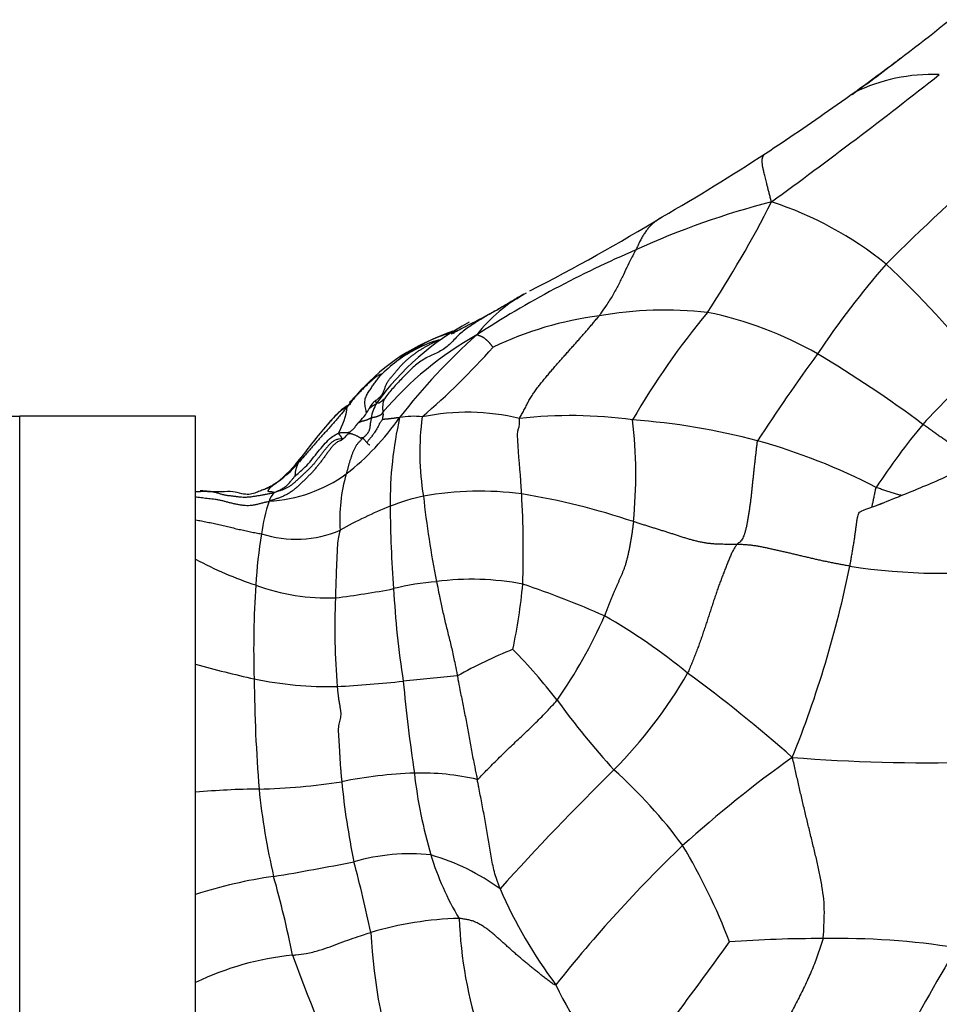
# Model space of a CAD drawing. Units: millimetres. Extents: x -252 to 1119, y 0 to 1165.
# Drawn here: x 736 to 768, y 589 to 623 of the extents above; entities that cross this region are included whole.
import ezdxf
from ezdxf import colors
from ezdxf.entities.mleader import LeaderData, LeaderLine
from ezdxf.math import Vec2, Vec3

# ---------------------------------------------------------------- set-up
doc = ezdxf.new("R2010")
doc.units = ezdxf.units.MM
doc.layers.add('DV5_Défaut', color=7, linetype='Continuous')
doc.layers.add('Défaut', color=7, linetype='Continuous')

# ---------------------------------------------------------------- blocks, each defined once
blk = doc.blocks.new('_DOT')
at = {"color": 0}
blk.add_line((0, 0), (-1, 0), dxfattribs=at)
at = {"color": 0, "const_width": 0.333}
blk.add_lwpolyline([(-0.1665, 0, 1), (0.1665, 0, 1)], format="xyb", close=True, dxfattribs=at)
blk = doc.blocks.new('SE4')
at = {"layer": 'DV5_Défaut', "color": 7, "linetype": 'Continuous'}
for p, q in [((736.375, 581.2), (736.375, 609.2)), ((742.425, 609.2), (736.375, 609.2)), ((742.425, 581.2), (742.425, 609.2))]:
    blk.add_line(p, q, dxfattribs=at)
for centre, radius, start, end in [((728.511, 672.187), 63.436, 306.93239, 310.06758), ((708.776, 696.914), 95.064, 306.26321, 307.54322), ((703.905, 704.307), 103.894, 306.07041, 307.15034), ((644.486, 777.745), 199.605, 306.1498, 308.22831), ((767.747, 614.89), 6.06, 87.5977, 116.1593), ((703.193, 707.176), 106.638, 303.92691, 305.47165), ((727.828, 670.723), 62.644, 303.08475, 303.86378), ((722.02, 679.251), 72.959, 299.97388, 303.25091), ((827.673, 552.177), 87.512, 131.22858, 134.65291), ((769.198, 589.458), 27.991, 104.409, 114.5561), ((725.771, 635.179), 40.937, 326.8061, 332.9602), ((758.371, 604.765), 12.419, 51.1062, 71.8832), ((718.696, 681.855), 76.893, 297.26376, 301.14996), ((772.019, 581.282), 36.61, 113.253, 122.9762), ((790.151, 593.718), 31.689, 139.1834, 146.2141), ((743.956, 590.674), 32.524, 38.3407, 46.9247), ((739.922, 636.057), 26.532, 296.6062, 301.3203), ((756.439, 608.592), 5.519, 118.6955, 141.9618), ((758.573, 599.737), 13.111, 83.6319, 99.9818), ((781.217, 595.265), 27.483, 140.4448, 149.8477), ((757.442, 600.171), 12.859, 60.2951, 78.3996), ((756.199, 604.225), 9.293, 118.0514, 144.3499), ((757.866, 600.663), 12.088, 97.4411, 115.5307), ((753.248, 605.467), 6.909, 105.515, 136.4478), ((753.285, 606.048), 6.393, 108.3286, 123.4583), ((755.694, 599.892), 12.923, 109.8258, 109.9298), ((757.96, 601.577), 11.955, 119.393, 139.5224), ((752.019, 607.622), 4.374, 106.1972, 127.1323), ((766.255, 596.134), 21.263, 131.7638, 142.2562), ((750.644, 609.931), 1.729, 121.2212, 135.7392), ((732.555, 629.567), 26.98, 310.9023, 318.1625), ((818.705, 571.228), 67.985, 143.8422, 146.90523), ((742.818, 576.045), 41.067, 53.1686, 59.2535), ((755.169, 603.74), 9.377, 127.9181, 132.4726), ((749.006, 610.118), 0.564, 107.4695, 122.8923), ((780.658, 597.075), 17.748, 129.0944, 138.1535), ((753.061, 605.591), 6.695, 137.2581, 144.0673), ((749.117, 609.108), 0.806, 135.9111, 155.4513), ((749.916, 608.888), 1.475, 149.2763, 170.4234), ((749.683, 609.483), 0.829, 157.6602, 190.0524), ((736.375, 649.2), 40, 264.4301, 270), ((748.637, 607.772), 2.012, 119.7207, 139.4576), ((745.183, 609.831), 2.477, 330.4978, 352.7887), ((746.826, 610.262), 1.76, 312.1927, 332.2037), ((751.76, 601.713), 7.619, 76.2887, 101.6522), ((762.181, 595.837), 20.066, 139.1004, 143.4952), ((760.167, 597.662), 17.346, 138.8326, 139.3505), ((753.516, 603.311), 8.622, 137.9068, 138.9765), ((741.933, 614.411), 9.168, 308.2285, 324.9729), ((762.192, 606.253), 13.075, 167.2047, 180.675), ((749.917, 606.556), 2.636, 83.3875, 100.4083), ((758.997, 607.938), 8.863, 171.9747, 189.6834), ((755.334, 593.855), 15.361, 82.07, 96.6089), ((755.832, 586.235), 22.892, 75.0202, 85.9388), ((741.226, 607.181), 16.337, 354.3377, 6.6382), ((748.33, 608.565), 0.5, 135.5262, 149.7263), ((786.098, 593.423), 24.254, 140.3002, 146.6779), ((746.98, 609.097), 0.849, 295.7349, 319.4017), ((756.107, 587.98), 21.137, 62.6093, 74.5196), ((743.235, 609.839), 3.53, 302.0206, 320.6278), ((741.936, 610.934), 5.189, 308.9865, 322.4436), ((744.657, 611.341), 5.077, 273.3015, 305.5221), ((752.975, 605.638), 5.594, 163.6865, 183.729), ((744.14, 608.437), 1.867, 289.6734, 304.6213), ((752.195, 595.58), 11.037, 82.484, 100.093), ((750.22, 604.491), 5.564, 161.3237, 173.2085), ((745.584, 606.089), 0.66, 132.3411, 163.8139), ((751.996, 598.683), 7.956, 102.601, 111.2138), ((782.087, 609.81), 32.004, 186.0331, 191.3637), ((749.81, 582.85), 23.98, 71.3387, 80.8129), ((717.354, 604.512), 36.34, 358.2768, 3.1725), ((754.059, 593.56), 13.478, 111.5091, 119.641), ((787.332, 606.259), 38.215, 180.2388, 184.4932), ((776.081, 577.805), 30.112, 109.3782, 110.9753), ((745.874, 608.886), 3.918, 252.4962, 292.8151), ((758.82, 602.66), 14.342, 170.0053, 177.0809), ((748.185, 614.839), 12.028, 241.3854, 252.1423), ((727.673, 611.64), 38.018, 338.0953, 348.4671), ((768.093, 624.331), 20.538, 261.1228, 277.4511), ((751.933, 594.424), 9.163, 79.0249, 97.6683), ((776.462, 601.194), 32.041, 176.0696, 181.8452), ((746.955, 609.939), 6.995, 249.4268, 272.2907), ((743.972, 630.174), 27.419, 276.8321, 281.0645), ((751.512, 593.906), 9.632, 94.7723, 103.677), ((779.013, 604.74), 29.815, 182.8368, 188.9942), ((732.478, 605.484), 21.3, 348.3342, 354.4349), ((743.643, 573.434), 31.62, 66.0249, 71.4961), ((771.946, 601.891), 24.734, 177.5469, 184.6225), ((741.026, 609.142), 16.9, 324.9271, 336.2118), ((746.586, 584.919), 20.028, 50.424, 60.3576), ((759.793, 585.245), 17.191, 112.0559, 119.1235), ((738.615, 586.83), 20.557, 37.8028, 44.259), ((752.493, 636.726), 37.441, 254.3999, 257.5755), ((798.261, 600.67), 53.825, 180.54, 184.5823), ((747.034, 612.648), 12.753, 258.2513, 271.1567), ((755.707, 547.15), 53.284, 94.6073, 96.6195), ((745.063, 608.602), 16.492, 315.4267, 330.0003), ((731.387, 561.944), 47.509, 48.3734, 53.9511), ((743.562, 660.929), 61.145, 273.4968, 275.63323), ((811.918, 606.018), 62.635, 185.44055, 188.35333), ((778.115, 616.329), 28.748, 216.0011, 222.1767), ((786.81, 563.87), 41.201, 125.3951, 132.1248), ((767.651, 658.874), 61.597, 265.6195, 271.3688), ((750.379, 582.597), 14.328, 91.7304, 101.7927), ((750.169, 588.273), 8.649, 77.0239, 91.4735), ((766.103, 598.726), 16.257, 186.3843, 196.5181), ((817.687, 534.87), 87.003, 134.40354, 138.13307), ((745.733, 584.575), 16.667, 36.2437, 48.3435), ((744.119, 617.969), 21.605, 271.2945, 278.8717), ((772.199, 598.987), 24.861, 185.4585, 191.8807), ((744.792, 570.599), 25.771, 90.4102, 95.2707), ((767.48, 598.629), 22.984, 185.641, 193.2388), ((791.853, 560.307), 47.246, 133.7623, 141.6312), ((741.188, 583.648), 20.97, 20.8485, 30.936), ((749.786, 587.312), 6.831, 83.8596, 106.28), ((748.432, 586.848), 7.55, 53.7424, 73.9648), ((759.897, 596.964), 9.807, 196.9567, 210.9555), ((729.424, 687.203), 95.139, 279.48793, 281.18016), ((697.638, 580.621), 51.951, 12.0186, 14.7747), ((747.525, 576.686), 16.854, 98.2496, 107.6163), ((712.883, 584.246), 33.49, 11.0329, 15.8009), ((768.229, 599.618), 16.725, 203.5494, 216.6546), ((751.744, 580.475), 11.447, 91.2869, 106.7253), ((766.538, 592.535), 15.063, 182.3413, 213.5462), ((769.002, 592.597), 20.585, 183.2266, 197.915), ((599.529, 707.598), 198.929, 322.41442, 324.15677), ((763.793, 551.786), 39.441, 89.6964, 94.374), ((764.554, 565.937), 25.295, 80.8095, 91.251), ((823.177, 557.928), 63.773, 148.85953, 156.45972), ((746.692, 580.983), 9.717, 95.5413, 116.0489), ((815.362, 616.389), 74.213, 200.28936, 204.70437), ((766.196, 595.086), 12.624, 205.59, 224.3446)]:
    blk.add_arc(centre, radius, start, end, dxfattribs=at)
for points, knots in [([(762.233, 616.569), (762.214, 616.63), (762.189, 616.724), (762.152, 616.859), (762.119, 616.983), (762.092, 617.095), (762.067, 617.199), (762.044, 617.295), (762.021, 617.387), (761.998, 617.473), (761.978, 617.553), (761.96, 617.625), (761.946, 617.689), (761.934, 617.748), (761.926, 617.803), (761.918, 617.854), (761.913, 617.903), (761.909, 617.949), (761.909, 617.991), (761.911, 618.029), (761.916, 618.063), (761.924, 618.093), (761.933, 618.122), (761.945, 618.147), (761.957, 618.171), (761.972, 618.192), (761.989, 618.21), (762.007, 618.225), (762.019, 618.233), (762.024, 618.237)], [0, 0, 0, 0, 0.037279, 0.074558, 0.111837, 0.149116, 0.186395, 0.223674, 0.260953, 0.298232, 0.335511, 0.37279, 0.410069, 0.447347, 0.484626, 0.521905, 0.559184, 0.596463, 0.633742, 0.671021, 0.7083, 0.745579, 0.782858, 0.820137, 0.857416, 0.894695, 0.931974, 0.969253, 1, 1, 1, 1]), ([(758.472, 616.05), (758.456, 616.041), (758.42, 616.02), (758.367, 615.987), (758.311, 615.949), (758.258, 615.911), (758.208, 615.872), (758.158, 615.832), (758.111, 615.79), (758.065, 615.746), (758.021, 615.699), (757.98, 615.65), (757.94, 615.598), (757.901, 615.544), (757.863, 615.487), (757.825, 615.427), (757.787, 615.364), (757.75, 615.299), (757.713, 615.229), (757.676, 615.156), (757.64, 615.079), (757.603, 614.999), (757.579, 614.945), (757.566, 614.917)], [0, 0, 0, 0, 0.035208, 0.083447, 0.131687, 0.179927, 0.228166, 0.276406, 0.324645, 0.372885, 0.421125, 0.469364, 0.517604, 0.565843, 0.614083, 0.662323, 0.710562, 0.758802, 0.807042, 0.855281, 0.903521, 0.95176, 1, 1, 1, 1]), ([(757.566, 614.917), (757.556, 614.898), (757.51, 614.817), (757.419, 614.653), (757.29, 614.391), (757.139, 614.063), (756.968, 613.72), (756.778, 613.362), (756.571, 613.037), (756.407, 612.799), (756.324, 612.679), (756.301, 612.649)], [0, 0, 0, 0, 0.035714, 0.142857, 0.285714, 0.428571, 0.571429, 0.714286, 0.857143, 0.964286, 1, 1, 1, 1]), ([(753.716, 613.393), (753.678, 613.372), (753.578, 613.314), (753.415, 613.22), (753.229, 613.109), (753.042, 612.998), (752.853, 612.886), (752.661, 612.777), (752.468, 612.668), (752.276, 612.556), (752.086, 612.439), (751.898, 612.319), (751.714, 612.194), (751.542, 612.056), (751.384, 611.902), (751.235, 611.74), (751.078, 611.588), (750.901, 611.463), (750.705, 611.363), (750.501, 611.277), (750.303, 611.179), (750.119, 611.059), (749.949, 610.92), (749.789, 610.767), (749.634, 610.609), (749.479, 610.45), (749.326, 610.289), (749.177, 610.124), (749.034, 609.952), (748.944, 609.835), (748.916, 609.798)], [0, 0, 0, 0, 0.022122, 0.05834, 0.094558, 0.130775, 0.166993, 0.203211, 0.239429, 0.275646, 0.311864, 0.348082, 0.384299, 0.420517, 0.456735, 0.492952, 0.52917, 0.565388, 0.601605, 0.637823, 0.674041, 0.710258, 0.746476, 0.782694, 0.818912, 0.855129, 0.891347, 0.927565, 0.963782, 1, 1, 1, 1]), ([(751.81, 612.335), (751.81, 612.335), (751.818, 612.337), (751.767, 612.304), (751.601, 612.217), (751.387, 612.107), (751.208, 612.016)], [0, 0, 0, 0, 0.004582, 0.192478, 0.424029, 1, 1, 1, 1]), ([(748.301, 609.304), (748.296, 609.332), (748.285, 609.39), (748.267, 609.479), (748.252, 609.572), (748.245, 609.662), (748.25, 609.748), (748.27, 609.829), (748.301, 609.904), (748.34, 609.974), (748.383, 610.042), (748.425, 610.109), (748.468, 610.174), (748.511, 610.238), (748.554, 610.3), (748.6, 610.361), (748.645, 610.422), (748.692, 610.481), (748.739, 610.541), (748.787, 610.6), (748.82, 610.638), (748.837, 610.656)], [0, 0, 0, 0, 0.047531, 0.10051, 0.153489, 0.206469, 0.259448, 0.312427, 0.365406, 0.418386, 0.471365, 0.524344, 0.577323, 0.630303, 0.683282, 0.736261, 0.789241, 0.84222, 0.895199, 0.948178, 1, 1, 1, 1]), ([(748.704, 610.595), (748.702, 610.593), (748.679, 610.582), (748.639, 610.557), (748.585, 610.516), (748.534, 610.471), (748.483, 610.425), (748.431, 610.379), (748.379, 610.332), (748.327, 610.283), (748.275, 610.233), (748.223, 610.182), (748.171, 610.13), (748.119, 610.078), (748.067, 610.025), (748.014, 609.969), (747.96, 609.91), (747.906, 609.85), (747.852, 609.787), (747.8, 609.723), (747.748, 609.658), (747.698, 609.593), (747.664, 609.549), (747.64, 609.52)], [0, 0, 0, 0, 0.007282, 0.056918, 0.106554, 0.15619, 0.205826, 0.255462, 0.305097, 0.354733, 0.404369, 0.454005, 0.503641, 0.553277, 0.602913, 0.652549, 0.702185, 0.751821, 0.801456, 0.851092, 0.900728, 0.950364, 1, 1, 1, 1]), ([(748.241, 610.228), (748.238, 610.224), (748.164, 610.143), (748.169, 610.147), (748.011, 609.974), (747.891, 609.84), (747.777, 609.731), (747.73, 609.686), (747.717, 609.674), (747.715, 609.67), (747.715, 609.669), (747.715, 609.669)], [0, 0, 0, 0, 0.0156268, 0.4564139, 0.6274118, 0.774852, 0.9020679, 0.9508198, 0.9728934, 0.9944354, 1, 1, 1, 1]), ([(748.383, 609.441), (748.387, 609.446), (748.397, 609.458), (748.416, 609.476), (748.437, 609.494), (748.46, 609.513), (748.483, 609.531), (748.508, 609.55), (748.534, 609.567), (748.562, 609.584), (748.59, 609.6), (748.616, 609.615), (748.631, 609.624), (748.648, 609.641)], [0, 0, 0, 0, 0.073674, 0.166307, 0.258939, 0.351572, 0.444204, 0.536837, 0.62947, 0.722102, 0.814735, 0.907367, 1, 1, 1, 1]), ([(748.537, 609.667), (748.538, 609.668), (748.543, 609.678), (748.557, 609.697), (748.582, 609.719), (748.612, 609.737), (748.633, 609.747), (748.638, 609.749)], [0, 0, 0, 0, 0.026461, 0.269846, 0.51323, 0.756615, 1, 1, 1, 1]), ([(747.64, 609.52), (747.614, 609.486), (747.537, 609.393), (747.383, 609.206), (747.164, 608.955), (746.921, 608.686), (746.677, 608.417), (746.438, 608.145), (746.22, 607.893), (746.061, 607.712), (745.982, 607.621), (745.964, 607.6)], [0, 0, 0, 0, 0.035714, 0.142857, 0.285714, 0.428571, 0.571429, 0.714286, 0.857143, 0.964286, 1, 1, 1, 1]), ([(747.752, 609.605), (747.655, 609.551), (747.49, 609.454), (747.29, 609.267), (747.187, 609.163), (747.129, 609.102)], [0, 0, 0, 0, 0.4171188, 0.7192063, 1, 1, 1, 1]), ([(747.741, 609.604), (747.72, 609.595), (747.645, 609.558), (747.519, 609.479), (747.372, 609.354), (747.26, 609.241), (747.195, 609.172), (747.176, 609.153)], [0, 0, 0, 0, 0.098066, 0.360884, 0.623702, 0.88652, 1, 1, 1, 1]), ([(747.113, 609.087), (747.112, 609.085), (747.107, 609.08), (747.104, 609.076), (747.108, 609.08)], [0, 0, 0, 0, 0.446636, 1, 1, 1, 1]), ([(747.129, 609.103), (747.129, 609.103), (747.127, 609.101), (747.122, 609.096), (747.117, 609.09), (747.114, 609.087), (747.113, 609.087)], [0, 0, 0, 0, 0.028448, 0.471498, 0.914549, 1, 1, 1, 1]), ([(747.996, 608.945), (747.996, 608.946), (748.002, 608.953), (748.016, 608.966), (748.033, 608.974), (748.044, 608.975)], [0, 0, 0, 0, 0.12563, 0.502518, 1, 1, 1, 1]), ([(748.746, 608.929), (748.75, 608.937), (748.764, 608.961), (748.791, 609.001), (748.827, 609.047), (748.853, 609.077), (748.86, 609.085)], [0, 0, 0, 0, 0.138892, 0.425928, 0.712964, 1, 1, 1, 1]), ([(745.854, 607.144), (745.863, 607.151), (745.946, 607.226), (746.096, 607.361), (746.306, 607.557), (746.494, 607.798), (746.688, 608.042), (746.886, 608.272), (747.059, 608.456), (747.226, 608.56), (747.316, 608.602), (747.338, 608.611)], [0, 0, 0, 0, 0.035714, 0.142857, 0.285714, 0.428571, 0.571429, 0.714286, 0.857143, 0.964286, 1, 1, 1, 1]), ([(747.338, 608.611), (747.352, 608.616), (747.379, 608.623), (747.42, 608.631), (747.463, 608.634), (747.507, 608.633), (747.551, 608.631), (747.595, 608.631), (747.639, 608.635), (747.681, 608.642), (747.716, 608.649), (747.738, 608.655), (747.746, 608.657)], [0, 0, 0, 0, 0.104094, 0.208187, 0.312281, 0.416375, 0.520469, 0.624562, 0.728656, 0.83275, 0.936844, 1, 1, 1, 1]), ([(747.909, 608.831), (747.909, 608.832), (747.91, 608.833), (747.908, 608.828), (747.905, 608.821), (747.902, 608.815), (747.898, 608.809), (747.894, 608.803), (747.89, 608.798), (747.883, 608.79), (747.852, 608.759), (747.809, 608.723), (747.741, 608.661), (747.693, 608.613), (747.666, 608.586), (747.65, 608.569), (747.637, 608.557), (747.63, 608.55), (747.625, 608.544)], [0, 0, 0, 0, 0.032899, 0.109221, 0.138599, 0.162902, 0.183641, 0.193509, 0.20355, 0.225739, 0.253152, 0.479448, 0.685432, 0.806878, 0.888565, 0.935048, 0.960786, 1, 1, 1, 1]), ([(747.913, 608.836), (747.92, 608.845), (747.937, 608.868), (747.959, 608.898), (747.982, 608.928), (747.993, 608.942), (747.996, 608.945)], [0, 0, 0, 0, 0.239215, 0.619608, 0.809804, 1, 1, 1, 1]), ([(748.746, 608.93), (748.714, 608.87), (748.666, 608.782), (748.586, 608.642), (748.506, 608.535), (748.427, 608.436), (748.365, 608.356), (748.328, 608.318), (748.316, 608.3), (748.316, 608.29), (748.318, 608.286)], [0, 0, 0, 0, 0.209228, 0.354658, 0.478955, 0.618902, 0.771551, 0.850018, 0.9324, 1, 1, 1, 1]), ([(769.695, 607.318), (769.695, 607.318), (769.653, 607.348), (769.569, 607.408), (769.445, 607.497), (769.32, 607.585), (769.195, 607.671), (769.069, 607.757), (768.943, 607.843), (768.817, 607.93), (768.691, 608.018), (768.566, 608.108), (768.441, 608.199), (768.315, 608.29), (768.19, 608.38), (768.064, 608.47), (767.939, 608.559), (767.813, 608.648), (767.688, 608.737), (767.562, 608.826), (767.478, 608.886), (767.437, 608.916)], [0, 0, 0, 0, 0.000969, 0.056471, 0.111973, 0.167475, 0.222976, 0.278478, 0.33398, 0.389481, 0.444983, 0.500485, 0.555986, 0.611488, 0.66699, 0.722492, 0.777993, 0.833495, 0.888997, 0.944498, 1, 1, 1, 1]), ([(747.355, 608.335), (747.347, 608.332), (747.305, 608.31), (747.232, 608.26), (747.144, 608.176), (747.065, 608.081), (746.99, 607.982), (746.917, 607.882), (746.845, 607.781), (746.772, 607.681), (746.697, 607.583), (746.619, 607.487), (746.541, 607.391), (746.46, 607.297), (746.377, 607.207), (746.29, 607.119), (746.201, 607.032), (746.114, 606.945), (746.025, 606.859), (745.935, 606.775), (745.842, 606.694), (745.744, 606.619), (745.642, 606.55), (745.535, 606.489), (745.424, 606.437), (745.309, 606.391), (745.193, 606.35), (745.076, 606.312), (744.997, 606.287), (744.949, 606.273)], [0, 0, 0, 0, 0.007572, 0.045743, 0.083913, 0.122083, 0.160254, 0.198424, 0.236594, 0.274764, 0.312935, 0.351105, 0.389275, 0.427446, 0.465616, 0.503786, 0.541956, 0.580127, 0.618297, 0.656467, 0.694638, 0.732808, 0.770978, 0.809149, 0.847319, 0.885489, 0.923659, 0.96183, 1, 1, 1, 1]), ([(748.175, 608.448), (748.168, 608.453), (748.159, 608.456), (748.147, 608.457), (748.138, 608.453), (748.132, 608.445), (748.127, 608.437), (748.118, 608.433), (748.105, 608.437), (748.084, 608.45), (748.058, 608.468), (748.025, 608.488), (747.989, 608.506), (747.952, 608.523), (747.915, 608.539), (747.88, 608.554), (747.846, 608.568), (747.815, 608.579), (747.784, 608.589), (747.755, 608.595), (747.723, 608.595), (747.691, 608.588), (747.661, 608.576), (747.636, 608.558), (747.619, 608.539), (747.61, 608.526), (747.608, 608.522)], [0, 0, 0, 0, 0.0424675, 0.0849349, 0.1274024, 0.1698699, 0.2123374, 0.2548048, 0.2972723, 0.3397398, 0.3822073, 0.4246747, 0.4671422, 0.5096097, 0.5520772, 0.5945446, 0.6370121, 0.6794796, 0.7219471, 0.7644145, 0.806882, 0.8493495, 0.891817, 0.9342844, 0.9767519, 1, 1, 1, 1]), ([(748.175, 608.448), (748.181, 608.442), (748.2, 608.422), (748.227, 608.392), (748.254, 608.36), (748.281, 608.327), (748.309, 608.293), (748.337, 608.262), (748.366, 608.236), (748.393, 608.22), (748.41, 608.215), (748.416, 608.213)], [0, 0, 0, 0, 0.117343, 0.234686, 0.352029, 0.469372, 0.586714, 0.704057, 0.8214, 0.938743, 1, 1, 1, 1]), ([(745.854, 607.144), (745.851, 607.144), (745.852, 607.155), (745.853, 607.176), (745.855, 607.199), (745.857, 607.227), (745.859, 607.258), (745.863, 607.294), (745.869, 607.332), (745.879, 607.37), (745.891, 607.407), (745.904, 607.44), (745.916, 607.472), (745.927, 607.505), (745.938, 607.538), (745.948, 607.565), (745.957, 607.585), (745.962, 607.595), (745.964, 607.6)], [0, 0, 0, 0, 0.035714, 0.071429, 0.142857, 0.214286, 0.285714, 0.357143, 0.428571, 0.5, 0.571429, 0.642857, 0.714286, 0.785714, 0.857143, 0.928571, 0.964286, 1, 1, 1, 1]), ([(746.055, 607.778), (746.051, 607.772), (746.035, 607.753), (746.013, 607.713), (745.989, 607.663), (745.974, 607.625), (745.966, 607.605), (745.964, 607.6)], [0, 0, 0, 0, 0.117099, 0.411399, 0.7057, 0.926425, 1, 1, 1, 1]), ([(769.304, 607.204), (769.298, 607.205), (769.252, 607.215), (769.248, 607.273), (769.168, 607.326), (769.115, 607.345), (769.076, 607.353), (769.01, 607.359), (768.696, 607.33), (768.184, 607.08), (767.157, 606.646), (766.45, 606.362), (765.88, 606.136)], [0, 0, 0, 0, 0.011397, 0.087157, 0.119044, 0.131614, 0.142348, 0.151917, 0.180416, 0.379664, 0.58472, 1, 1, 1, 1]), ([(745.139, 606.577), (745.155, 606.584), (745.202, 606.602), (745.285, 606.64), (745.404, 606.696), (745.513, 606.773), (745.61, 606.86), (745.696, 606.959), (745.765, 607.046), (745.821, 607.107), (745.85, 607.139), (745.854, 607.144)], [0, 0, 0, 0, 0.035714, 0.142857, 0.285714, 0.428571, 0.571429, 0.714286, 0.857143, 0.964286, 1, 1, 1, 1]), ([(742.425, 606.607), (742.459, 606.607), (742.535, 606.61), (742.651, 606.613), (742.774, 606.613), (742.894, 606.61), (743.012, 606.599), (743.128, 606.575), (743.241, 606.54), (743.354, 606.504), (743.468, 606.479), (743.585, 606.466), (743.703, 606.455), (743.82, 606.439), (743.938, 606.423), (744.057, 606.414), (744.176, 606.415), (744.296, 606.424), (744.414, 606.44), (744.533, 606.46), (744.653, 606.479), (744.773, 606.499), (744.893, 606.52), (745.012, 606.545), (745.091, 606.564), (745.139, 606.577)], [0, 0, 0, 0, 0.035956, 0.079776, 0.123596, 0.167416, 0.211237, 0.255057, 0.298877, 0.342697, 0.386517, 0.430338, 0.474158, 0.517978, 0.561798, 0.605618, 0.649438, 0.693259, 0.737079, 0.780899, 0.824719, 0.868539, 0.91236, 0.95618, 1, 1, 1, 1]), ([(744.768, 606.679), (744.721, 606.657), (744.641, 606.623), (744.467, 606.547), (744.255, 606.494), (743.991, 606.525), (743.687, 606.622), (743.321, 606.588), (743.01, 606.594), (742.758, 606.618), (742.649, 606.626), (742.583, 606.631)], [0, 0, 0, 0, 0.107051, 0.207427, 0.307222, 0.411815, 0.542533, 0.694955, 0.855148, 0.926301, 1, 1, 1, 1]), ([(744.768, 606.679), (744.769, 606.679), (744.789, 606.687), (744.829, 606.704), (744.885, 606.731), (744.941, 606.759), (744.997, 606.788), (745.052, 606.817), (745.089, 606.837), (745.107, 606.846)], [0, 0, 0, 0, 0.007351, 0.172792, 0.338234, 0.503675, 0.669117, 0.834558, 1, 1, 1, 1]), ([(745.201, 606.901), (745.193, 606.897), (745.165, 606.885), (745.134, 606.868), (745.112, 606.851), (745.107, 606.846)], [0, 0, 0, 0, 0.227711, 0.806928, 1, 1, 1, 1]), ([(765.679, 606.06), (765.68, 606.062), (765.69, 606.098), (765.709, 606.177), (765.736, 606.308), (765.765, 606.45), (765.794, 606.598), (765.814, 606.699), (765.831, 606.747)], [0, 0, 0, 0, 0.015461, 0.212368, 0.409276, 0.606184, 0.803092, 1, 1, 1, 1]), ([(766.71, 606.466), (766.663, 606.479), (766.566, 606.505), (766.421, 606.547), (766.272, 606.593), (766.125, 606.642), (765.978, 606.694), (765.88, 606.728), (765.831, 606.747)], [0, 0, 0, 0, 0.1575611, 0.3260489, 0.4945367, 0.6630245, 0.8315122, 1, 1, 1, 1]), ([(742.425, 606.423), (742.434, 606.422), (742.478, 606.418), (742.557, 606.41), (742.66, 606.397), (742.765, 606.382), (742.874, 606.369), (742.984, 606.357), (743.096, 606.344), (743.209, 606.326), (743.322, 606.301), (743.435, 606.271), (743.548, 606.239), (743.663, 606.211), (743.779, 606.186), (743.894, 606.163), (744.01, 606.143), (744.125, 606.129), (744.241, 606.126), (744.357, 606.136), (744.474, 606.156), (744.59, 606.183), (744.707, 606.212), (744.824, 606.242), (744.902, 606.261), (744.949, 606.273)], [0, 0, 0, 0, 0.012966, 0.057831, 0.102696, 0.147561, 0.192426, 0.237292, 0.282157, 0.327022, 0.371887, 0.416752, 0.461618, 0.506483, 0.551348, 0.596213, 0.641078, 0.685944, 0.730809, 0.775674, 0.820539, 0.865404, 0.91027, 0.955135, 1, 1, 1, 1]), ([(764.923, 604.039), (764.935, 604.09), (764.953, 604.193), (764.979, 604.348), (765.006, 604.501), (765.031, 604.653), (765.056, 604.803), (765.08, 604.951), (765.102, 605.097), (765.122, 605.24), (765.14, 605.378), (765.157, 605.511), (765.174, 605.635), (765.193, 605.747), (765.218, 605.836), (765.254, 605.897), (765.286, 605.917), (765.304, 605.922), (765.305, 605.922)], [0, 0, 0, 0, 0.066361, 0.132722, 0.199082, 0.265443, 0.331804, 0.398165, 0.464526, 0.530887, 0.597247, 0.663608, 0.729969, 0.79633, 0.862691, 0.929052, 0.995412, 1, 1, 1, 1]), ([(742.425, 605.632), (742.457, 605.626), (742.524, 605.614), (742.624, 605.595), (742.724, 605.575), (742.825, 605.556), (742.925, 605.535), (743.025, 605.514), (743.125, 605.493), (743.226, 605.47), (743.326, 605.447), (743.426, 605.424), (743.526, 605.399), (743.626, 605.375), (743.725, 605.351), (743.824, 605.327), (743.923, 605.305), (744.022, 605.283), (744.12, 605.261), (744.218, 605.24), (744.314, 605.22), (744.41, 605.2), (744.506, 605.182), (744.601, 605.165), (744.664, 605.155), (744.695, 605.149)], [0, 0, 0, 0, 0.042354, 0.085883, 0.129413, 0.172942, 0.216471, 0.260001, 0.30353, 0.347059, 0.390589, 0.434118, 0.477648, 0.521177, 0.564706, 0.608236, 0.651765, 0.695294, 0.738824, 0.782353, 0.825883, 0.869412, 0.912941, 0.956471, 1, 1, 1, 1]), ([(747.393, 605.274), (747.389, 605.249), (747.361, 605.156), (747.314, 604.963), (747.294, 604.666), (747.282, 604.331), (747.265, 603.993), (747.252, 603.649), (747.244, 603.33), (747.237, 603.096), (747.235, 602.979), (747.234, 602.95)], [0, 0, 0, 0, 0.035714, 0.142857, 0.285714, 0.428571, 0.571429, 0.714286, 0.857143, 0.964286, 1, 1, 1, 1]), ([(750.711, 603.504), (750.718, 603.467), (750.748, 603.32), (750.805, 603.027), (750.892, 602.616), (750.995, 602.157), (751.115, 601.682), (751.234, 601.204), (751.327, 600.772), (751.389, 600.458), (751.42, 600.301), (751.427, 600.262)], [0, 0, 0, 0, 0.035714, 0.142857, 0.285714, 0.428571, 0.571429, 0.714286, 0.857143, 0.964286, 1, 1, 1, 1]), ([(751.427, 600.262), (751.434, 600.223), (751.461, 600.066), (751.519, 599.749), (751.618, 599.292), (751.713, 598.789), (751.804, 598.279), (751.897, 597.76), (751.993, 597.277), (752.066, 596.923), (752.102, 596.745), (752.111, 596.7)], [0, 0, 0, 0, 0.035714, 0.142857, 0.285714, 0.428571, 0.571429, 0.714286, 0.857143, 0.964286, 1, 1, 1, 1]), ([(752.111, 596.7), (752.146, 596.718), (752.274, 596.851), (752.523, 597.11), (752.878, 597.465), (753.272, 597.848), (753.679, 598.227), (754.081, 598.612), (754.445, 598.976), (754.7, 599.255), (754.828, 599.394), (754.858, 599.431)], [0, 0, 0, 0, 0.035714, 0.142857, 0.285714, 0.428571, 0.571429, 0.714286, 0.857143, 0.964286, 1, 1, 1, 1]), ([(764.002, 591.226), (764.017, 591.299), (764.025, 591.449), (764.039, 591.751), (764.053, 592.127), (764.035, 592.58), (763.968, 593.027), (763.885, 593.472), (763.788, 593.915), (763.682, 594.354), (763.574, 594.794), (763.467, 595.233), (763.361, 595.673), (763.258, 596.113), (763.156, 596.554), (763.073, 596.92), (763.005, 597.216), (762.972, 597.362), (762.946, 597.456)], [0, 0, 0, 0, 0.035714, 0.071429, 0.142857, 0.214286, 0.285714, 0.357143, 0.428571, 0.5, 0.571429, 0.642857, 0.714286, 0.785714, 0.857143, 0.928571, 0.964286, 1, 1, 1, 1]), ([(752.896, 592.936), (752.879, 592.978), (752.848, 593.064), (752.786, 593.238), (752.715, 593.456), (752.652, 593.725), (752.599, 593.996), (752.551, 594.268), (752.506, 594.54), (752.461, 594.812), (752.416, 595.084), (752.368, 595.356), (752.319, 595.626), (752.268, 595.896), (752.216, 596.165), (752.172, 596.388), (752.137, 596.567), (752.12, 596.656), (752.111, 596.7)], [0, 0, 0, 0, 0.035714, 0.071429, 0.142857, 0.214286, 0.285714, 0.357143, 0.428571, 0.5, 0.571429, 0.642857, 0.714286, 0.785714, 0.857143, 0.928571, 0.964286, 1, 1, 1, 1]), ([(745.753, 590.655), (745.793, 590.658), (745.955, 590.675), (746.27, 590.713), (746.688, 590.823), (747.053, 590.948), (747.393, 591.082), (747.755, 591.211), (748.069, 591.318), (748.301, 591.392), (748.42, 591.429), (748.45, 591.438)], [0, 0, 0, 0, 0.035714, 0.142857, 0.285714, 0.428571, 0.571429, 0.714286, 0.857143, 0.964286, 1, 1, 1, 1])]:
    blk.add_open_spline(points, degree=3, knots=knots, dxfattribs=at)
for points in [[(753.566, 609.115), (753.58, 609.161), (753.637, 609.254), (753.719, 609.398), (753.795, 609.548), (753.869, 609.699), (753.949, 609.845), (754.039, 609.984), (754.136, 610.118), (754.236, 610.247), (754.338, 610.375), (754.441, 610.501), (754.545, 610.625), (754.649, 610.749), (754.754, 610.871), (754.86, 610.993), (754.966, 611.114), (755.072, 611.234), (755.179, 611.353), (755.285, 611.472), (755.391, 611.591), (755.496, 611.709), (755.6, 611.827), (755.704, 611.944), (755.807, 612.061), (755.909, 612.179), (756.009, 612.296), (756.107, 612.414), (756.205, 612.532), (756.27, 612.61), (756.301, 612.649)], [(748.638, 609.749), (748.657, 609.763), (748.713, 609.804), (748.789, 609.877), (748.852, 609.964), (748.9, 610.064), (748.939, 610.172), (748.979, 610.279), (749.029, 610.378), (749.093, 610.469), (749.165, 610.553), (749.239, 610.636), (749.31, 610.723), (749.38, 610.81), (749.452, 610.896), (749.527, 610.977), (749.606, 611.055), (749.688, 611.131), (749.772, 611.203), (749.859, 611.274), (749.947, 611.341), (750.038, 611.405), (750.13, 611.467), (750.223, 611.525), (750.318, 611.58), (750.413, 611.632), (750.509, 611.682), (750.605, 611.73), (750.702, 611.777), (750.767, 611.808), (750.799, 611.823)], [(752.656, 611.571), (752.655, 611.574), (752.639, 611.586), (752.622, 611.607), (752.605, 611.628), (752.588, 611.649), (752.571, 611.67), (752.555, 611.691), (752.539, 611.711), (752.522, 611.731), (752.505, 611.75), (752.486, 611.768), (752.467, 611.785), (752.447, 611.802), (752.427, 611.819), (752.407, 611.836), (752.387, 611.852), (752.367, 611.869), (752.347, 611.885), (752.327, 611.9), (752.306, 611.913), (752.283, 611.925), (752.26, 611.935), (752.236, 611.944), (752.212, 611.953), (752.188, 611.962), (752.165, 611.971), (752.142, 611.979), (752.119, 611.988), (752.102, 611.991), (752.092, 611.993)], [(748.648, 609.641), (748.651, 609.652), (748.648, 609.655), (748.644, 609.66), (748.64, 609.665), (748.636, 609.67), (748.632, 609.674), (748.628, 609.679), (748.624, 609.683), (748.621, 609.688), (748.618, 609.692), (748.617, 609.696), (748.616, 609.699), (748.615, 609.703), (748.615, 609.707), (748.615, 609.711), (748.614, 609.715), (748.614, 609.718), (748.615, 609.721), (748.615, 609.724), (748.617, 609.726), (748.619, 609.728), (748.621, 609.731), (748.624, 609.733), (748.626, 609.736), (748.629, 609.738), (748.631, 609.741), (748.633, 609.744), (748.635, 609.747), (748.637, 609.748), (748.638, 609.749)], [(748.648, 609.641), (748.659, 609.65), (748.664, 609.651), (748.671, 609.651), (748.679, 609.652), (748.687, 609.653), (748.694, 609.653), (748.701, 609.652), (748.708, 609.653), (748.716, 609.654), (748.724, 609.657), (748.733, 609.66), (748.742, 609.665), (748.752, 609.67), (748.762, 609.675), (748.771, 609.681), (748.781, 609.687), (748.791, 609.693), (748.801, 609.699), (748.811, 609.706), (748.821, 609.713), (748.831, 609.721), (748.842, 609.731), (748.853, 609.741), (748.864, 609.751), (748.874, 609.761), (748.885, 609.771), (748.896, 609.78), (748.906, 609.79), (748.914, 609.796), (748.916, 609.798)], [(748.866, 609.338), (748.857, 609.321), (748.854, 609.315), (748.848, 609.307), (748.842, 609.297), (748.835, 609.288), (748.829, 609.278), (748.822, 609.268), (748.815, 609.258), (748.806, 609.249), (748.794, 609.24), (748.781, 609.231), (748.766, 609.223), (748.749, 609.216), (748.732, 609.208), (748.713, 609.201), (748.694, 609.194), (748.675, 609.187), (748.656, 609.18), (748.638, 609.174), (748.619, 609.168), (748.601, 609.164), (748.582, 609.16), (748.563, 609.157), (748.544, 609.154), (748.526, 609.15), (748.509, 609.146), (748.493, 609.142), (748.477, 609.138), (748.467, 609.135), (748.461, 609.133)], [(748.86, 609.085), (748.861, 609.087), (748.86, 609.091), (748.86, 609.097), (748.86, 609.103), (748.861, 609.108), (748.862, 609.113), (748.862, 609.119), (748.862, 609.124), (748.862, 609.131), (748.862, 609.138), (748.862, 609.146), (748.863, 609.155), (748.865, 609.164), (748.868, 609.172), (748.871, 609.18), (748.873, 609.189), (748.875, 609.198), (748.876, 609.207), (748.878, 609.216), (748.879, 609.227), (748.881, 609.238), (748.881, 609.25), (748.881, 609.262), (748.88, 609.275), (748.879, 609.288), (748.876, 609.3), (748.873, 609.313), (748.87, 609.325), (748.868, 609.333), (748.866, 609.338)], [(748.461, 609.133), (748.455, 609.131), (748.442, 609.127), (748.426, 609.121), (748.411, 609.114), (748.397, 609.106), (748.384, 609.099), (748.371, 609.091), (748.358, 609.084), (748.344, 609.076), (748.329, 609.07), (748.313, 609.063), (748.295, 609.057), (748.277, 609.051), (748.258, 609.046), (748.237, 609.041), (748.217, 609.036), (748.196, 609.031), (748.176, 609.026), (748.155, 609.02), (748.136, 609.015), (748.117, 609.009), (748.099, 609.003), (748.082, 608.996), (748.066, 608.988), (748.051, 608.981), (748.036, 608.972), (748.022, 608.964), (748.008, 608.954), (747.999, 608.948), (747.996, 608.945)], [(748.461, 609.133), (748.46, 609.124), (748.458, 609.105), (748.455, 609.077), (748.45, 609.049), (748.445, 609.021), (748.44, 608.994), (748.435, 608.966), (748.43, 608.938), (748.427, 608.91), (748.424, 608.882), (748.421, 608.853), (748.418, 608.824), (748.414, 608.796), (748.409, 608.767), (748.403, 608.74), (748.394, 608.713), (748.383, 608.688), (748.371, 608.664), (748.356, 608.64), (748.341, 608.618), (748.325, 608.595), (748.309, 608.573), (748.292, 608.552), (748.275, 608.531), (748.256, 608.513), (748.237, 608.496), (748.216, 608.48), (748.195, 608.465), (748.181, 608.455), (748.175, 608.448)], [(748.86, 609.085), (748.864, 609.087), (748.875, 609.09), (748.892, 609.094), (748.909, 609.098), (748.927, 609.101), (748.946, 609.103), (748.966, 609.105), (748.986, 609.106), (749.006, 609.107), (749.027, 609.109), (749.048, 609.11), (749.07, 609.112), (749.091, 609.114), (749.112, 609.117), (749.133, 609.119), (749.154, 609.122), (749.174, 609.125), (749.195, 609.127), (749.216, 609.13), (749.237, 609.133), (749.259, 609.136), (749.282, 609.139), (749.304, 609.142), (749.327, 609.145), (749.35, 609.148), (749.373, 609.151), (749.396, 609.153), (749.419, 609.155), (749.433, 609.154), (749.441, 609.149)], [(753.638, 606.523), (753.637, 606.558), (753.632, 606.628), (753.624, 606.733), (753.618, 606.838), (753.611, 606.941), (753.604, 607.045), (753.597, 607.147), (753.589, 607.249), (753.58, 607.351), (753.572, 607.452), (753.563, 607.553), (753.555, 607.654), (753.546, 607.753), (753.538, 607.852), (753.531, 607.95), (753.524, 608.047), (753.518, 608.143), (753.512, 608.239), (753.506, 608.334), (753.5, 608.429), (753.497, 608.52), (753.498, 608.605), (753.505, 608.68), (753.52, 608.743), (753.539, 608.798), (753.557, 608.857), (753.565, 608.93), (753.562, 609.018), (753.555, 609.082), (753.566, 609.115)], [(747.338, 608.611), (747.335, 608.604), (747.339, 608.599), (747.344, 608.593), (747.349, 608.587), (747.353, 608.582), (747.358, 608.577), (747.362, 608.572), (747.367, 608.566), (747.372, 608.56), (747.377, 608.552), (747.383, 608.544), (747.388, 608.536), (747.393, 608.529), (747.397, 608.523), (747.402, 608.518), (747.406, 608.513), (747.411, 608.508), (747.416, 608.501), (747.42, 608.492), (747.425, 608.483), (747.43, 608.473), (747.434, 608.463), (747.439, 608.454), (747.443, 608.445), (747.447, 608.438), (747.451, 608.433), (747.456, 608.429), (747.46, 608.424), (747.463, 608.421), (747.464, 608.419)], [(747.464, 608.419), (747.433, 608.42), (747.359, 608.414), (747.253, 608.386), (747.156, 608.334), (747.07, 608.266), (746.991, 608.186), (746.918, 608.1), (746.848, 608.012), (746.779, 607.924), (746.71, 607.836), (746.642, 607.748), (746.574, 607.66), (746.504, 607.573), (746.43, 607.488), (746.353, 607.407), (746.271, 607.33), (746.189, 607.253), (746.107, 607.177), (746.026, 607.101), (745.946, 607.025), (745.865, 606.949), (745.782, 606.876), (745.698, 606.81), (745.611, 606.752), (745.522, 606.705), (745.429, 606.666), (745.335, 606.632), (745.238, 606.602), (745.173, 606.584), (745.139, 606.577)], [(748.175, 608.448), (748.164, 608.436), (748.143, 608.41), (748.11, 608.372), (748.076, 608.336), (748.042, 608.301), (748.009, 608.265), (747.977, 608.228), (747.947, 608.187), (747.92, 608.145), (747.895, 608.101), (747.873, 608.055), (747.853, 608.008), (747.834, 607.961), (747.816, 607.913), (747.799, 607.865), (747.782, 607.816), (747.765, 607.768), (747.749, 607.719), (747.734, 607.671), (747.719, 607.624), (747.705, 607.577), (747.692, 607.531), (747.679, 607.485), (747.667, 607.439), (747.655, 607.393), (747.643, 607.347), (747.631, 607.301), (747.618, 607.255), (747.61, 607.224), (747.607, 607.209)], [(761.749, 608.35), (761.732, 608.303), (761.721, 608.204), (761.703, 608.056), (761.686, 607.907), (761.669, 607.757), (761.652, 607.607), (761.635, 607.456), (761.619, 607.305), (761.602, 607.154), (761.586, 607.001), (761.57, 606.848), (761.554, 606.693), (761.538, 606.539), (761.521, 606.388), (761.503, 606.241), (761.484, 606.098), (761.463, 605.959), (761.442, 605.823), (761.42, 605.688), (761.397, 605.555), (761.372, 605.425), (761.345, 605.301), (761.314, 605.187), (761.28, 605.084), (761.241, 604.999), (761.197, 604.931), (761.15, 604.879), (761.1, 604.835), (761.066, 604.806), (761.048, 604.786)], [(745.139, 606.577), (745.117, 606.576), (745.096, 606.581), (745.063, 606.588), (745.032, 606.593), (745.002, 606.596), (744.973, 606.597), (744.948, 606.599), (744.931, 606.603), (744.921, 606.611), (744.919, 606.621), (744.922, 606.631), (744.926, 606.64), (744.931, 606.648), (744.936, 606.658), (744.942, 606.669), (744.949, 606.681), (744.958, 606.695), (744.968, 606.708), (744.979, 606.721), (744.99, 606.735), (745.001, 606.748), (745.013, 606.76), (745.026, 606.771), (745.04, 606.782), (745.054, 606.794), (745.068, 606.806), (745.081, 606.818), (745.094, 606.832), (745.102, 606.842), (745.107, 606.846)], [(765.305, 605.922), (765.313, 605.924), (765.32, 605.926), (765.328, 605.926)], [(757.483, 605.57), (757.478, 605.523), (757.467, 605.432), (757.448, 605.295), (757.429, 605.16), (757.408, 605.026), (757.386, 604.892), (757.362, 604.76), (757.337, 604.63), (757.311, 604.502), (757.283, 604.377), (757.253, 604.257), (757.221, 604.141), (757.187, 604.031), (757.15, 603.928), (757.111, 603.829), (757.07, 603.733), (757.028, 603.638), (756.985, 603.542), (756.941, 603.444), (756.897, 603.344), (756.853, 603.241), (756.808, 603.136), (756.764, 603.028), (756.719, 602.917), (756.674, 602.803), (756.629, 602.686), (756.584, 602.567), (756.538, 602.447), (756.508, 602.366), (756.491, 602.325)], [(761.048, 604.786), (761.008, 604.786), (760.926, 604.786), (760.803, 604.786), (760.68, 604.787), (760.558, 604.789), (760.435, 604.792), (760.313, 604.798), (760.191, 604.806), (760.068, 604.818), (759.945, 604.835), (759.822, 604.858), (759.697, 604.885), (759.572, 604.916), (759.445, 604.951), (759.318, 604.988), (759.189, 605.028), (759.059, 605.07), (758.929, 605.113), (758.799, 605.156), (758.668, 605.198), (758.538, 605.239), (758.407, 605.279), (758.276, 605.32), (758.145, 605.36), (758.013, 605.401), (757.881, 605.443), (757.748, 605.485), (757.616, 605.527), (757.527, 605.556), (757.483, 605.57)], [(761.048, 604.786), (761.027, 604.761), (760.982, 604.701), (760.918, 604.599), (760.857, 604.483), (760.8, 604.352), (760.744, 604.213), (760.688, 604.068), (760.63, 603.919), (760.572, 603.769), (760.512, 603.617), (760.453, 603.461), (760.395, 603.301), (760.338, 603.137), (760.282, 602.97), (760.227, 602.802), (760.171, 602.632), (760.115, 602.462), (760.059, 602.29), (760.002, 602.116), (759.944, 601.941), (759.886, 601.766), (759.826, 601.589), (759.764, 601.412), (759.699, 601.235), (759.632, 601.059), (759.563, 600.883), (759.492, 600.707), (759.42, 600.531), (759.372, 600.413), (759.345, 600.356)], [(764.923, 604.039), (764.874, 604.046), (764.776, 604.065), (764.628, 604.093), (764.481, 604.121), (764.335, 604.149), (764.189, 604.178), (764.044, 604.208), (763.899, 604.239), (763.754, 604.271), (763.61, 604.305), (763.467, 604.339), (763.324, 604.373), (763.183, 604.407), (763.043, 604.44), (762.904, 604.472), (762.766, 604.503), (762.629, 604.535), (762.493, 604.566), (762.357, 604.598), (762.222, 604.628), (762.087, 604.658), (761.954, 604.685), (761.821, 604.71), (761.689, 604.733), (761.558, 604.752), (761.429, 604.766), (761.301, 604.776), (761.175, 604.783), (761.091, 604.785), (761.048, 604.786)], [(747.292, 599.898), (747.296, 599.857), (747.306, 599.775), (747.32, 599.651), (747.334, 599.526), (747.352, 599.401), (747.373, 599.275), (747.396, 599.152), (747.414, 599.035), (747.418, 598.928), (747.408, 598.832), (747.386, 598.742), (747.36, 598.649), (747.34, 598.549), (747.33, 598.441), (747.33, 598.326), (747.338, 598.207), (747.347, 598.086), (747.356, 597.965), (747.363, 597.844), (747.37, 597.723), (747.376, 597.602), (747.382, 597.48), (747.389, 597.358), (747.397, 597.236), (747.406, 597.114), (747.416, 596.991), (747.427, 596.868), (747.439, 596.746), (747.447, 596.664), (747.451, 596.622)], [(754.811, 589.633), (754.776, 589.623), (754.694, 589.684), (754.571, 589.777), (754.449, 589.87), (754.328, 589.963), (754.208, 590.057), (754.089, 590.152), (753.972, 590.248), (753.855, 590.344), (753.739, 590.441), (753.623, 590.538), (753.509, 590.636), (753.395, 590.735), (753.283, 590.835), (753.171, 590.935), (753.06, 591.035), (752.95, 591.135), (752.839, 591.233), (752.727, 591.331), (752.615, 591.426), (752.501, 591.518), (752.384, 591.604), (752.263, 591.683), (752.14, 591.754), (752.014, 591.812), (751.884, 591.855), (751.752, 591.885), (751.62, 591.906), (751.531, 591.918), (751.487, 591.92)], [(764.002, 591.226), (763.982, 591.135), (763.92, 590.956), (763.827, 590.689), (763.73, 590.423), (763.627, 590.161), (763.515, 589.902), (763.397, 589.646), (763.273, 589.393), (763.145, 589.142), (763.016, 588.892), (762.885, 588.642), (762.754, 588.394), (762.623, 588.146), (762.492, 587.898), (762.362, 587.651), (762.233, 587.403), (762.106, 587.156), (761.981, 586.91), (761.857, 586.664), (761.736, 586.418), (761.615, 586.172), (761.496, 585.927), (761.378, 585.682), (761.262, 585.439), (761.148, 585.198), (761.035, 584.96), (760.924, 584.724), (760.811, 584.488), (760.736, 584.33), (760.706, 584.26)]]:
    blk.add_open_spline(points, degree=3, dxfattribs=at)

msp = doc.modelspace()

# ---------------------------------------------------------------- block references
at = {"layer": 'Défaut'}
msp.add_blockref('SE4', (0, 0), dxfattribs=at)

# ---------------------------------------------------------------- leaders
at = {"layer": 'Défaut', "color": 7, "linetype": 'Continuous'}
ml = msp.add_multileader_mtext('Standard', dxfattribs=at)
ml.set_content('{\\pxsm0.9;\\fSolid Edge ISO|b1||i0||c0|p34;\\W1.;25/04/2023\\P}', color=256)
ml.set_leader_properties()
ml.set_arrow_properties(name='DOT')
ml.build(insert=Vec2(0, 0))
ml.multileader.update_dxf_attribs({"leader_type": 0, "dogleg_length": 0, "arrow_head_size": 12})
ctx = ml.context
ctx.base_point, ctx.char_height, ctx.arrow_head_size, ctx.landing_gap_size = Vec3(756.591, 1158.306), 12, 12, 4.2
notes = []
notes.append((ctx, [(0, (0, 0, 0), (0, 0), (1, 0), 1, [])]))
ctx.mtext.insert = Vec3(758.591, 1164.427)
for ctx, leaders in notes:
    for number, flags, end, landing, length, lines in leaders:
        leader = LeaderData()
        leader.index, (leader.has_last_leader_line, leader.has_dogleg_vector, leader.attachment_direction) = number, flags
        leader.last_leader_point, leader.dogleg_vector, leader.dogleg_length = Vec3(end), Vec3(landing), length
        for number, points, colour, breaks in lines:
            line = LeaderLine()
            line.index, line.vertices, line.color, line.breaks = number, Vec3.list(points), colors.encode_raw_color(colour), breaks
            leader.lines.append(line)
        ctx.leaders.append(leader)

doc.saveas('drawing.dxf')
